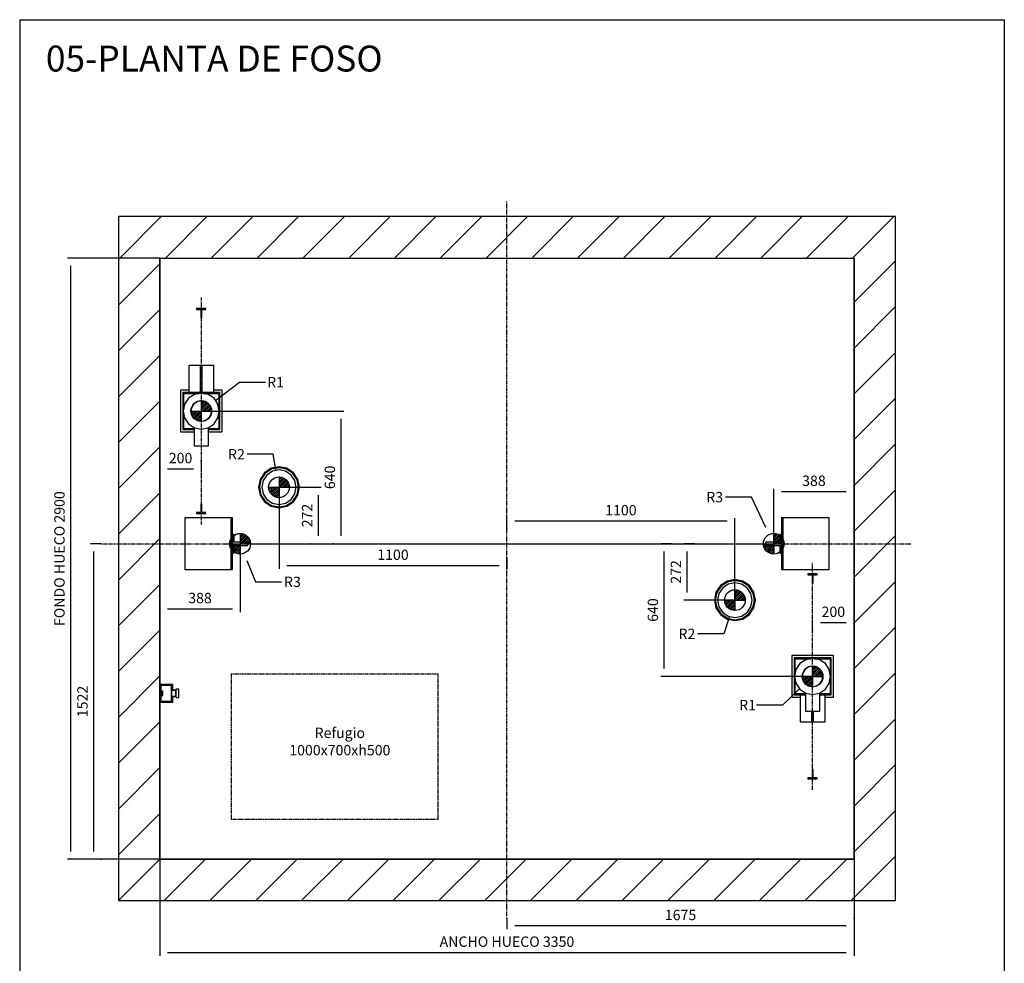
# Model space of a CAD drawing. Extents: x 6 to 2370, y 10 to 287.
# Drawn here: x 1560 to 1750, y 105 to 287 of the extents above; entities that cross this region are included whole.
import ezdxf

# ---------------------------------------------------------------- set-up
doc = ezdxf.new("R2010")
doc.units = 0
doc.header["$LTSCALE"] = 0.5
doc.header["$MEASUREMENT"] = 0
doc.linetypes.add('ACAD_ISO02W100', pattern=[15, 12, -3])
doc.linetypes.add('ACAD_ISO10W100', pattern=[18.5, 12, -3, 0.5, -3])
doc.layers.get('0').update_dxf_attribs({"linetype": 'CONTINUOUS'})
for name, color, linetype in [('3', 5, 'ACAD_ISO02W100'), ('6', 7, 'CONTINUOUS'), ('7', 6, 'ACAD_ISO10W100'), ('8', 3, 'CONTINUOUS'), ('9', 7, 'CONTINUOUS')]:
    doc.layers.add(name, color=color, linetype=linetype)
doc.styles.add('LD', font='ARIALUNI.TTF')
doc.dimstyles.new('LIFT', dxfattribs={"dimtxt": 2, "dimasz": 1.5, "dimexe": 0.6, "dimexo": 0, "dimgap": 0.5, "dimtad": 1, "dimdec": 0, "dimzin": 0, "dimdsep": 46, "dimtxsty": 'LD', "dimcen": 0, "dimdle": 3.5, "dimclrd": 1, "dimclre": 1, "dimclrt": 5, "dimadec": 0, "dimazin": 0, "dimtfac": 1, "dimtdec": 0, "dimtix": 1, "dimtmove": 1, "dimatfit": 3, "dimfxl": 0, "dimtolj": 1, "dimtzin": 0, "dimarcsym": 0})

# ---------------------------------------------------------------- blocks, each defined once
blk = doc.blocks.new('BORD_MACPUARSA_A4_V')
at = {"layer": '8'}
for p, q in [((0, 277), (190, 277)), ((0, 277), (0, 0)), ((190, 277), (190, 0)), ((0, 0), (190, 0))]:
    blk.add_line(p, q, dxfattribs=at)
blk = doc.blocks.new('LD_20170524115349_000000E0')
blk.add_blockref('BORD_MACPUARSA_A4_V', (0, 0))
blk = doc.blocks.new('LD_20170524115349_000000E1')
at = {"style": 'LD'}
blk.add_text('05-PLANTA DE FOSO', height=5, dxfattribs=at).set_placement((0, 0))
blk = doc.blocks.new('LD_20170524115349_000000E2')
for p, q in [((0, 3100), (-200, 3100)), ((-200, 3100), (-200, -200)), ((3350, 3100), (0, 3100)), ((3550, 3100), (3350, 3100)), ((3550, -200), (3550, 3100)), ((0, 2900), (0, 843)), ((0, 0), (0, 2900)), ((0, 2900), (3350, 2900)), ((3350, 0), (3350, 2900)), ((3350, 2900), (3350, 0)), ((0, 757), (0, 0)), ((0, 0), (3350, 0)), ((3350, 0), (0, 0)), ((-200, -200), (0, -200)), ((0, -200), (3350, -200)), ((3350, -200), (3550, -200))]:
    blk.add_line(p, q)
blk = doc.blocks.new('*D321')
at = {"layer": '9', "color": 1}
for p, q in [((1587, 125), (1587, 106.36)), ((1721, 125), (1721, 106.36)), ((1719.5, 106.96), (1588.5, 106.96))]:
    blk.add_line(p, q, dxfattribs=at)
for p in [(1587, 124.99), (1721, 124.99)]:
    blk.add_point(p, dxfattribs=at)
for points in [[(1587, 106.96), (1588.5, 107.21), (1588.5, 106.71), (1587, 106.96)], [(1721, 106.96), (1719.5, 106.71), (1719.5, 107.21), (1721, 106.96)]]:
    blk.add_solid(points, dxfattribs=at)
at = {"layer": '9', "color": 5, "insert": (1654, 107.46), "char_height": 2, "attachment_point": 8, "style": 'LD'}
blk.add_mtext('ANCHO HUECO 3350', dxfattribs=at)
blk = doc.blocks.new('LD_20170524115349_000000E3')
at = {"layer": '7'}
for p, q in [((0, -1797), (0, 1653)), ((-1950, 0), (1950, 0))]:
    blk.add_line(p, q, dxfattribs=at)
blk = doc.blocks.new('*D323')
at = {"layer": '9', "color": 1}
for p, q in [((1575.69, 185.88), (1573.59, 185.88)), ((1574.19, 184.38), (1574.19, 126.5)), ((1575.69, 125), (1573.59, 125))]:
    blk.add_line(p, q, dxfattribs=at)
for p in [(1575.68, 185.88), (1575.68, 125)]:
    blk.add_point(p, dxfattribs=at)
for points in [[(1574.19, 185.88), (1574.44, 184.38), (1573.94, 184.38), (1574.19, 185.88)], [(1574.19, 125), (1573.94, 126.5), (1574.44, 126.5), (1574.19, 125)]]:
    blk.add_solid(points, dxfattribs=at)
at = {"layer": '9', "color": 5, "insert": (1573.69, 155.44), "char_height": 2, "attachment_point": 8, "rotation": 90, "style": 'LD'}
blk.add_mtext('1522', dxfattribs=at)
blk = doc.blocks.new('*D324')
at = {"layer": '9', "color": 1}
for p, q in [((1654, 113.61), (1654, 111.51)), ((1721, 113.61), (1721, 111.51)), ((1719.5, 112.11), (1655.5, 112.11))]:
    blk.add_line(p, q, dxfattribs=at)
for p in [(1654, 113.6), (1721, 113.6)]:
    blk.add_point(p, dxfattribs=at)
for points in [[(1654, 112.11), (1655.5, 112.36), (1655.5, 111.86), (1654, 112.11)], [(1721, 112.11), (1719.5, 111.86), (1719.5, 112.36), (1721, 112.11)]]:
    blk.add_solid(points, dxfattribs=at)
at = {"layer": '9', "color": 5, "insert": (1687.5, 112.61), "char_height": 2, "attachment_point": 8, "style": 'LD'}
blk.add_mtext('1675', dxfattribs=at)
blk = doc.blocks.new('LD_20170524115349_000000E4')
for p, q in [((-29.5, 45), (-37.5, 45)), ((-37.5, 45), (-37.5, -45)), ((-29.5, 8), (-29.5, 45)), ((37.5, 8), (-29.5, 8)), ((37.5, -8), (37.5, 8)), ((-37.5, -45), (-29.5, -45)), ((-29.5, -8), (37.5, -8)), ((-29.5, -45), (-29.5, -8))]:
    blk.add_line(p, q)
blk = doc.blocks.new('LD_FORCE_TOP')
for p, q in [((0, 50), (0, -50)), ((0, 44.2), (5.5, 49.7)), ((0, 35.4), (12.9, 48.3)), ((-50, 0), (50, 0)), ((-49.7, -5.5), (-44.2, 0)), ((-48.3, -12.9), (-35.4, 0)), ((-46, -19.5), (-26.5, 0)), ((-43.1, -25.4), (-17.7, 0)), ((-39.5, -30.7), (-8.8, 0)), ((0, 26.5), (19.5, 46)), ((0, 17.7), (25.4, 43.1)), ((0, 8.8), (30.7, 39.5)), ((0, 0), (35.4, 35.4)), ((8.8, 0), (39.5, 30.7)), ((17.7, 0), (43.1, 25.4)), ((26.5, 0), (46, 19.5)), ((35.4, 0), (48.3, 12.9)), ((44.2, 0), (49.7, 5.5)), ((-35.4, -35.4), (0, 0)), ((-30.7, -39.5), (0, -8.8)), ((-25.4, -43.1), (0, -17.7)), ((-19.5, -46), (0, -26.5)), ((-12.9, -48.3), (0, -35.4)), ((-5.5, -49.7), (0, -44.2))]:
    blk.add_line(p, q)
blk.add_circle((0, 0), 50)
blk.add_solid([(0, 0), (0, 0), (0, 0)])
blk = doc.blocks.new('LD_20170524115349_000000E5')
blk.add_blockref('LD_FORCE_TOP', (0, 0))
blk = doc.blocks.new('LD_20170524115349_000000E6')
blk.add_blockref('LD_FORCE_TOP', (0, 0))
blk = doc.blocks.new('LD_20170524115349_000000E7')
for p, q in [((29.5, 8), (-37.5, 8)), ((-37.5, 8), (-37.5, -8)), ((37.5, 45), (29.5, 45)), ((29.5, 45), (29.5, 8)), ((37.5, -45), (37.5, 45)), ((-37.5, -8), (29.5, -8)), ((29.5, -8), (29.5, -45)), ((29.5, -45), (37.5, -45))]:
    blk.add_line(p, q)
blk = doc.blocks.new('LD_20170524115349_000000E8')
blk.add_blockref('LD_FORCE_TOP', (0, 0))
blk = doc.blocks.new('LD_20170524115349_000000E9')
blk.add_blockref('LD_FORCE_TOP', (0, 0))
blk = doc.blocks.new('LD_20170524115349_000000EA')
for p, q in [((0, 99), (-37.9, 91.5)), ((37.9, 91.5), (0, 99)), ((-70, 70), (-91.5, 37.9)), ((-66.8, 66.8), (-87.3, 36.2)), ((-59, 59), (-77.1, 32)), ((-37.9, 91.5), (-70, 70)), ((-36.2, 87.3), (-66.8, 66.8)), ((-32, 77.1), (-59, 59)), ((0, 94.5), (-36.2, 87.3)), ((0, 83.5), (-32, 77.1)), ((36.2, 87.3), (0, 94.5)), ((32, 77.1), (0, 83.5)), ((59, 59), (32, 77.1)), ((66.8, 66.8), (36.2, 87.3)), ((70, 70), (37.9, 91.5)), ((77.1, 32), (59, 59)), ((87.3, 36.2), (66.8, 66.8)), ((91.5, 37.9), (70, 70)), ((-91.5, 37.9), (-99, 0)), ((-99, 0), (-91.5, -37.9)), ((-87.3, 36.2), (-94.5, 0)), ((-94.5, 0), (-87.3, -36.2)), ((-77.1, 32), (-83.5, 0)), ((-83.5, 0), (-77.1, -32)), ((83.5, 0), (77.1, 32)), ((77.1, -32), (83.5, 0)), ((94.5, 0), (87.3, 36.2)), ((87.3, -36.2), (94.5, 0)), ((99, 0), (91.5, 37.9)), ((91.5, -37.9), (99, 0)), ((-91.5, -37.9), (-70, -70)), ((-87.3, -36.2), (-66.8, -66.8)), ((-77.1, -32), (-59, -59)), ((59, -59), (77.1, -32)), ((66.8, -66.8), (87.3, -36.2)), ((70, -70), (91.5, -37.9)), ((-70, -70), (-37.9, -91.5)), ((-66.8, -66.8), (-36.2, -87.3)), ((-59, -59), (-32, -77.1)), ((-37.9, -91.5), (0, -99)), ((-36.2, -87.3), (0, -94.5)), ((-32, -77.1), (0, -83.5)), ((0, -83.5), (32, -77.1)), ((0, -94.5), (36.2, -87.3)), ((0, -99), (37.9, -91.5)), ((32, -77.1), (59, -59)), ((36.2, -87.3), (66.8, -66.8)), ((37.9, -91.5), (70, -70))]:
    blk.add_line(p, q)
blk = doc.blocks.new('LD_20170524115349_000000EB')
blk.add_blockref('LD_FORCE_TOP', (0, 0))
blk = doc.blocks.new('*D333')
at = {"layer": '9', "color": 1}
for p, q in [((1690.23, 185.88), (1688.13, 185.88)), ((1688.73, 184.38), (1688.73, 176.49)), ((1698, 174.99), (1688.13, 174.99))]:
    blk.add_line(p, q, dxfattribs=at)
for p in [(1690.22, 185.88), (1697.99, 174.99)]:
    blk.add_point(p, dxfattribs=at)
for points in [[(1688.73, 185.88), (1688.98, 184.38), (1688.48, 184.38), (1688.73, 185.88)], [(1688.73, 174.99), (1688.48, 176.49), (1688.98, 176.49), (1688.73, 174.99)]]:
    blk.add_solid(points, dxfattribs=at)
at = {"layer": '9', "color": 5, "insert": (1688.23, 180.44), "char_height": 2, "attachment_point": 8, "rotation": 90, "style": 'LD'}
blk.add_mtext('272', dxfattribs=at)
blk = doc.blocks.new('LD_20170524115349_000000EC')
at = {"layer": '7'}
blk.add_line((0, -547.5), (0, 547.5), dxfattribs=at)
blk = doc.blocks.new('LD_20170524115349_000000ED')
for p, q in [((22.5, 22.5), (-22.5, 22.5)), ((-22.5, 22.5), (-22.5, 17.5)), ((-22.5, 17.5), (-2.5, 17.5)), ((-2.5, 17.5), (-2.5, -22.5)), ((2.5, -22.5), (2.5, 17.5)), ((2.5, 17.5), (22.5, 17.5)), ((22.5, 17.5), (22.5, 22.5)), ((-2.5, -22.5), (2.5, -22.5))]:
    blk.add_line(p, q)
blk = doc.blocks.new('LD_20170524115349_000000EE')
for p, q in [((2.5, 22.5), (-2.5, 22.5)), ((-2.5, 22.5), (-2.5, -17.5)), ((2.5, -17.5), (2.5, 22.5)), ((-2.5, -17.5), (-22.5, -17.5)), ((-22.5, -17.5), (-22.5, -22.5)), ((-22.5, -22.5), (22.5, -22.5)), ((22.5, -17.5), (2.5, -17.5)), ((22.5, -22.5), (22.5, -17.5))]:
    blk.add_line(p, q)
blk = doc.blocks.new('LD_20170524115349_000000EF')
for p, q in [((2.5, 22.5), (-2.5, 22.5)), ((-2.5, 22.5), (-2.5, -17.5)), ((2.5, -17.5), (2.5, 22.5)), ((-2.5, -17.5), (-22.5, -17.5)), ((-22.5, -17.5), (-22.5, -22.5)), ((-22.5, -22.5), (22.5, -22.5)), ((22.5, -17.5), (2.5, -17.5)), ((22.5, -22.5), (22.5, -17.5))]:
    blk.add_line(p, q)
blk = doc.blocks.new('LD_20170524115349_000000F0')
for p, q in [((-22.5, 22.5), (-22.5, 17.5)), ((22.5, 22.5), (-22.5, 22.5)), ((-22.5, 17.5), (-2.5, 17.5)), ((-2.5, 17.5), (-2.5, -22.5)), ((2.5, -22.5), (2.5, 17.5)), ((2.5, 17.5), (22.5, 17.5)), ((22.5, 17.5), (22.5, 22.5)), ((-2.5, -22.5), (2.5, -22.5))]:
    blk.add_line(p, q)
blk = doc.blocks.new('LD_20170524115349_000000F1')
at = {"layer": '7'}
blk.add_line((0, 547.5), (0, -547.5), dxfattribs=at)
blk = doc.blocks.new('LD_20170524115349_000000F2')
for p, q in [((0, 99), (-37.9, 91.5)), ((37.9, 91.5), (0, 99)), ((-70, 70), (-91.5, 37.9)), ((-66.8, 66.8), (-87.3, 36.2)), ((-59, 59), (-77.1, 32)), ((-37.9, 91.5), (-70, 70)), ((-36.2, 87.3), (-66.8, 66.8)), ((-32, 77.1), (-59, 59)), ((0, 94.5), (-36.2, 87.3)), ((0, 83.5), (-32, 77.1)), ((36.2, 87.3), (0, 94.5)), ((32, 77.1), (0, 83.5)), ((59, 59), (32, 77.1)), ((66.8, 66.8), (36.2, 87.3)), ((70, 70), (37.9, 91.5)), ((77.1, 32), (59, 59)), ((87.3, 36.2), (66.8, 66.8)), ((91.5, 37.9), (70, 70)), ((-91.5, 37.9), (-99, 0)), ((-99, 0), (-91.5, -37.9)), ((-87.3, 36.2), (-94.5, 0)), ((-94.5, 0), (-87.3, -36.2)), ((-77.1, 32), (-83.5, 0)), ((-83.5, 0), (-77.1, -32)), ((83.5, 0), (77.1, 32)), ((77.1, -32), (83.5, 0)), ((94.5, 0), (87.3, 36.2)), ((87.3, -36.2), (94.5, 0)), ((99, 0), (91.5, 37.9)), ((91.5, -37.9), (99, 0)), ((-91.5, -37.9), (-70, -70)), ((-87.3, -36.2), (-66.8, -66.8)), ((-77.1, -32), (-59, -59)), ((59, -59), (77.1, -32)), ((66.8, -66.8), (87.3, -36.2)), ((70, -70), (91.5, -37.9)), ((-70, -70), (-37.9, -91.5)), ((-66.8, -66.8), (-36.2, -87.3)), ((-59, -59), (-32, -77.1)), ((-37.9, -91.5), (0, -99)), ((-36.2, -87.3), (0, -94.5)), ((-32, -77.1), (0, -83.5)), ((0, -83.5), (32, -77.1)), ((0, -94.5), (36.2, -87.3)), ((0, -99), (37.9, -91.5)), ((32, -77.1), (59, -59)), ((36.2, -87.3), (66.8, -66.8)), ((37.9, -91.5), (70, -70))]:
    blk.add_line(p, q)
blk = doc.blocks.new('LD_20170524115349_000000F3')
blk.add_blockref('LD_FORCE_TOP', (0, 0))
blk = doc.blocks.new('*D342')
at = {"layer": '9', "color": 1}
for p, q in [((1610, 196.77), (1618.15, 196.77)), ((1617.55, 195.27), (1617.55, 187.38)), ((1616.05, 185.88), (1618.15, 185.88))]:
    blk.add_line(p, q, dxfattribs=at)
for p in [(1610.01, 196.77), (1616.06, 185.88)]:
    blk.add_point(p, dxfattribs=at)
for points in [[(1617.55, 196.77), (1617.8, 195.27), (1617.3, 195.27), (1617.55, 196.77)], [(1617.55, 185.88), (1617.3, 187.38), (1617.8, 187.38), (1617.55, 185.88)]]:
    blk.add_solid(points, dxfattribs=at)
at = {"layer": '9', "color": 5, "insert": (1617.05, 191.32), "char_height": 2, "attachment_point": 8, "rotation": 90, "style": 'LD'}
blk.add_mtext('272', dxfattribs=at)
blk = doc.blocks.new('LD_20170524115349_000000F4')
for p, q in [((-61.5, 61.5), (-80.4, 33.3)), ((-33.3, 80.4), (-61.5, 61.5)), ((0, 87), (-33.3, 80.4)), ((0, 50), (-19.1, 46.2)), ((33.3, 80.4), (0, 87)), ((19.1, 46.2), (0, 50)), ((61.5, 61.5), (33.3, 80.4)), ((80.4, 33.3), (61.5, 61.5)), ((-80.4, 33.3), (-87, 0)), ((-46.2, 19.1), (-50, 0)), ((-35.4, 35.4), (-46.2, 19.1)), ((-19.1, 46.2), (-35.4, 35.4)), ((35.4, 35.4), (19.1, 46.2)), ((46.2, 19.1), (35.4, 35.4)), ((50, 0), (46.2, 19.1)), ((46.2, -19.1), (50, 0)), ((87, 0), (80.4, 33.3)), ((80.4, -33.3), (87, 0)), ((-87, 0), (-80.4, -33.3)), ((-80.4, -33.3), (-61.5, -61.5)), ((-50, 0), (-46.2, -19.1)), ((-46.2, -19.1), (-35.4, -35.4)), ((-35.4, -35.4), (-19.1, -46.2)), ((-19.1, -46.2), (0, -50)), ((0, -50), (19.1, -46.2)), ((19.1, -46.2), (35.4, -35.4)), ((35.4, -35.4), (46.2, -19.1)), ((61.5, -61.5), (80.4, -33.3)), ((-61.5, -61.5), (-33.3, -80.4)), ((-33.3, -80.4), (0, -87)), ((0, -87), (33.3, -80.4)), ((33.3, -80.4), (61.5, -61.5))]:
    blk.add_line(p, q)
blk = doc.blocks.new('LD_20170524115349_000000F5')
for p, q in [((-100, 100), (-100, -100)), ((100, 100), (-100, 100)), ((100, -100), (100, 100)), ((-85, 89), (-89, 89)), ((-89, 89), (-89, -89)), ((-85, 10.1), (-85, 89)), ((-85, 89), (-85, 85)), ((85, 89), (-85, 89)), ((-85, 85), (-10.1, 85)), ((10.1, 85), (85, 85)), ((89, 89), (85, 89)), ((85, 89), (85, 10.1)), ((85, 85), (85, 89)), ((89, -89), (89, 89)), ((-85, -85), (-85, -10.1)), ((85, -10.1), (85, -85)), ((-89, -89), (-35, -89)), ((-35, -85), (-85, -85)), ((85, -85), (35, -85)), ((35, -89), (89, -89)), ((-100, -100), (-60, -100)), ((60, -100), (100, -100))]:
    blk.add_line(p, q)
blk = doc.blocks.new('LD_20170524115349_000000F6')
for p, q in [((-61.5, 61.5), (-80.4, 33.3)), ((-33.3, 80.4), (-61.5, 61.5)), ((0, 87), (-33.3, 80.4)), ((33.3, 80.4), (0, 87)), ((61.5, 61.5), (33.3, 80.4)), ((80.4, 33.3), (61.5, 61.5)), ((-80.4, 33.3), (-87, 0)), ((87, 0), (80.4, 33.3)), ((80.4, -33.3), (87, 0)), ((-87, 0), (-80.4, -33.3)), ((-80.4, -33.3), (-61.5, -61.5)), ((61.5, -61.5), (80.4, -33.3)), ((-61.5, -61.5), (-33.3, -80.4)), ((-35, -79.2), (-35, -167.9)), ((-33.3, -80.4), (0, -87)), ((0, -87), (33.3, -80.4)), ((33.3, -80.4), (61.5, -61.5)), ((35, -167.9), (35, -79.2)), ((-35, -167.9), (35, -167.9))]:
    blk.add_line(p, q)
blk = doc.blocks.new('LD_20170524115349_000000F7')
blk.add_blockref('LD_FORCE_TOP', (0, 0))
blk = doc.blocks.new('LD_20170524115349_000000F8')
blk.add_blockref('LD_FORCE_TOP', (0, 0))
blk = doc.blocks.new('*D348')
at = {"layer": '9', "color": 1}
for p, q in [((1685.79, 185.88), (1683.69, 185.88)), ((1684.29, 184.38), (1684.29, 161.78)), ((1713, 160.28), (1683.69, 160.28))]:
    blk.add_line(p, q, dxfattribs=at)
for p in [(1685.78, 185.88), (1712.99, 160.28)]:
    blk.add_point(p, dxfattribs=at)
for points in [[(1684.29, 185.88), (1684.54, 184.38), (1684.04, 184.38), (1684.29, 185.88)], [(1684.29, 160.28), (1684.04, 161.78), (1684.54, 161.78), (1684.29, 160.28)]]:
    blk.add_solid(points, dxfattribs=at)
at = {"layer": '9', "color": 5, "insert": (1683.79, 173.08), "char_height": 2, "attachment_point": 8, "rotation": 90, "style": 'LD'}
blk.add_mtext('640', dxfattribs=at)
blk = doc.blocks.new('LD_20170524115349_000000F9')
for p, q in [((-61.5, 61.5), (-80.4, 33.3)), ((-33.3, 80.4), (-61.5, 61.5)), ((0, 87), (-33.3, 80.4)), ((0, 50), (-19.1, 46.2)), ((33.3, 80.4), (0, 87)), ((19.1, 46.2), (0, 50)), ((61.5, 61.5), (33.3, 80.4)), ((80.4, 33.3), (61.5, 61.5)), ((-80.4, 33.3), (-87, 0)), ((-87, 0), (-80.4, -33.3)), ((-46.2, 19.1), (-50, 0)), ((-50, 0), (-46.2, -19.1)), ((-35.4, 35.4), (-46.2, 19.1)), ((-19.1, 46.2), (-35.4, 35.4)), ((35.4, 35.4), (19.1, 46.2)), ((46.2, 19.1), (35.4, 35.4)), ((50, 0), (46.2, 19.1)), ((46.2, -19.1), (50, 0)), ((87, 0), (80.4, 33.3)), ((80.4, -33.3), (87, 0)), ((-80.4, -33.3), (-61.5, -61.5)), ((-46.2, -19.1), (-35.4, -35.4)), ((-35.4, -35.4), (-19.1, -46.2)), ((-19.1, -46.2), (0, -50)), ((0, -50), (19.1, -46.2)), ((19.1, -46.2), (35.4, -35.4)), ((35.4, -35.4), (46.2, -19.1)), ((61.5, -61.5), (80.4, -33.3)), ((-61.5, -61.5), (-33.3, -80.4)), ((-33.3, -80.4), (0, -87)), ((0, -87), (33.3, -80.4)), ((33.3, -80.4), (61.5, -61.5))]:
    blk.add_line(p, q)
blk = doc.blocks.new('LD_20170524115349_000000FA')
for p, q in [((-61.5, 61.5), (-80.4, 33.3)), ((-33.3, 80.4), (-61.5, 61.5)), ((0, 87), (-33.3, 80.4)), ((33.3, 80.4), (0, 87)), ((61.5, 61.5), (33.3, 80.4)), ((80.4, 33.3), (61.5, 61.5)), ((-80.4, 33.3), (-87, 0)), ((-87, 0), (-80.4, -33.3)), ((87, 0), (80.4, 33.3)), ((80.4, -33.3), (87, 0)), ((-80.4, -33.3), (-61.5, -61.5)), ((61.5, -61.5), (80.4, -33.3)), ((-61.5, -61.5), (-33.3, -80.4)), ((-35, -79.2), (-35, -167.9)), ((-33.3, -80.4), (0, -87)), ((0, -87), (33.3, -80.4)), ((33.3, -80.4), (61.5, -61.5)), ((35, -167.9), (35, -79.2)), ((-35, -167.9), (35, -167.9))]:
    blk.add_line(p, q)
blk = doc.blocks.new('LD_20170524115349_000000FB')
for p, q in [((-100, 100), (-100, -100)), ((-60, 100), (-100, 100)), ((100, 100), (60, 100)), ((100, -100), (100, 100)), ((-85, 89), (-89, 89)), ((-89, 89), (-89, -89)), ((-85, 10.1), (-85, 89)), ((-85, 89), (-85, 85)), ((85, 89), (-85, 89)), ((-85, 85), (-10.1, 85)), ((10.1, 85), (85, 85)), ((89, 89), (85, 89)), ((85, 89), (85, 10.1)), ((85, 85), (85, 89)), ((89, -89), (89, 89)), ((-85, -85), (-85, -10.1)), ((85, -10.1), (85, -85)), ((-89, -89), (-35, -89)), ((-35, -85), (-85, -85)), ((85, -85), (35, -85)), ((35, -89), (89, -89)), ((-100, -100), (-35, -100)), ((35, -100), (100, -100))]:
    blk.add_line(p, q)
blk = doc.blocks.new('LD_20170524115349_000000FC')
blk.add_blockref('LD_FORCE_TOP', (0, 0))
blk = doc.blocks.new('LD_20170524115349_000000FD')
blk.add_blockref('LD_FORCE_TOP', (0, 0))
blk = doc.blocks.new('*D354')
at = {"layer": '9', "color": 1}
for p, q in [((1595, 211.48), (1622.54, 211.48)), ((1621.94, 209.98), (1621.94, 187.38)), ((1620.44, 185.88), (1622.54, 185.88))]:
    blk.add_line(p, q, dxfattribs=at)
for p in [(1595.01, 211.48), (1620.45, 185.88)]:
    blk.add_point(p, dxfattribs=at)
for points in [[(1621.94, 211.48), (1622.19, 209.98), (1621.69, 209.98), (1621.94, 211.48)], [(1621.94, 185.88), (1621.69, 187.38), (1622.19, 187.38), (1621.94, 185.88)]]:
    blk.add_solid(points, dxfattribs=at)
at = {"layer": '9', "color": 5, "insert": (1621.44, 198.68), "char_height": 2, "attachment_point": 8, "rotation": 90, "style": 'LD'}
blk.add_mtext('640', dxfattribs=at)
blk = doc.blocks.new('LD_20170524115349_000000FE')
at = {"layer": '7'}
blk.add_line((-1362.5, 0), (1362.5, 0), dxfattribs=at)
blk = doc.blocks.new('*D356')
at = {"layer": '9', "color": 1}
for p, q in [((1610, 196.77), (1610, 181.03)), ((1654, 183.13), (1654, 181.03)), ((1652.5, 181.63), (1611.5, 181.63))]:
    blk.add_line(p, q, dxfattribs=at)
for p in [(1610, 196.76), (1654, 183.12)]:
    blk.add_point(p, dxfattribs=at)
for points in [[(1610, 181.63), (1611.5, 181.88), (1611.5, 181.38), (1610, 181.63)], [(1654, 181.63), (1652.5, 181.38), (1652.5, 181.88), (1654, 181.63)]]:
    blk.add_solid(points, dxfattribs=at)
at = {"layer": '9', "color": 5, "insert": (1632, 182.13), "char_height": 2, "attachment_point": 8, "style": 'LD'}
blk.add_mtext('1100', dxfattribs=at)
blk = doc.blocks.new('*D357')
at = {"layer": '9', "color": 1}
for p, q in [((1654, 188.73), (1654, 190.83)), ((1696.5, 190.23), (1655.5, 190.23)), ((1698, 174.99), (1698, 190.83))]:
    blk.add_line(p, q, dxfattribs=at)
for p in [(1654, 188.74), (1698, 175)]:
    blk.add_point(p, dxfattribs=at)
for points in [[(1654, 190.23), (1655.5, 190.48), (1655.5, 189.98), (1654, 190.23)], [(1698, 190.23), (1696.5, 189.98), (1696.5, 190.48), (1698, 190.23)]]:
    blk.add_solid(points, dxfattribs=at)
at = {"layer": '9', "color": 5, "insert": (1676, 190.73), "char_height": 2, "attachment_point": 8, "style": 'LD'}
blk.add_mtext('1100', dxfattribs=at)
blk = doc.blocks.new('LD_20170524115349_000000FF')
for p, q in [((-1535, 860), (-1535, 729)), ((-1480, 860), (-1535, 860)), ((-1470, 860), (-1480, 860)), ((-1480, 860), (-1480, 729)), ((-1415, 860), (-1470, 860)), ((-1470, 729), (-1470, 860)), ((-1415, 729), (-1415, 860)), ((-1331, 125), (-1555, 125)), ((-1555, 125), (-1555, -125)), ((-1325, 125), (-1331, 125)), ((-1331, 125), (-1331, -125)), ((-1331, -125), (-1331, 125)), ((-1325, -125), (-1325, 125)), ((1331, 125), (1325, 125)), ((1325, 125), (1325, -125)), ((1331, -125), (1331, 125)), ((1555, 125), (1331, 125)), ((1331, 125), (1331, -125)), ((1555, -125), (1555, 125)), ((-1555, -125), (-1331, -125)), ((-1331, -125), (-1325, -125)), ((1325, -125), (1331, -125)), ((1331, -125), (1555, -125)), ((1415, -729), (1415, -860)), ((1535, -860), (1535, -729)), ((1470, -807.9), (1470, -860)), ((1480, -860), (1480, -807.9)), ((1415, -860), (1470, -860)), ((1470, -860), (1480, -860)), ((1480, -860), (1535, -860))]:
    blk.add_line(p, q)
blk = doc.blocks.new('LD_20170524115349_00000100')
for p, q in [((0, 43), (0, 25)), ((62, 43), (0, 43)), ((0, 43), (0, 25)), ((62, 43), (0, 43)), ((0, 25), (0, -25)), ((4, 25), (0, 25)), ((0, 25), (4, 25)), ((0, 25), (0, -25)), ((4, 25), (0, 25)), ((0, 25), (4, 25)), ((4, 37.5), (4, 10)), ((56, 37.5), (4, 37.5)), ((4, 37.5), (4, 10)), ((56, 37.5), (4, 37.5)), ((6, 10), (4, 10)), ((4, 10), (4, -10)), ((6, 10), (4, 10)), ((4, 10), (4, -10)), ((6, -10), (6, 10)), ((14, 10), (6, 10)), ((6, 10), (6, -10)), ((6, -10), (6, 10)), ((14, 10), (6, 10)), ((6, 10), (6, -10)), ((14, -10), (14, 10)), ((14, -10), (14, 10)), ((56, -37.5), (56, 37.5)), ((56, -37.5), (56, 37.5)), ((62, 25), (56, 25)), ((56, 25), (62, 25)), ((62, 25), (56, 25)), ((56, 25), (62, 25)), ((56, 15), (56, 13.9)), ((72, 15), (56, 15)), ((56, 15), (56, 13.9)), ((72, 15), (56, 15)), ((56, 13.9), (56, 13.5)), ((56, 13.9), (56, 13.5)), ((56, 13.5), (56, 12.5)), ((77, 13.5), (56, 13.5)), ((56, 13.5), (56, 12.5)), ((77, 13.5), (56, 13.5)), ((56, 12.5), (56, 9.5)), ((56, 12.5), (56, 9.5)), ((56, 9.5), (56, 5.2)), ((56, 9.5), (56, 5.2)), ((56, 5.2), (56, 0)), ((56, 5.2), (56, 0)), ((56, 0), (56, -5.2)), ((56, 0), (56, -5.2)), ((62, 25), (62, 43)), ((62, 25), (62, 43)), ((62, 15), (62, 25)), ((62, 15), (62, 25)), ((72, 13.9), (72, 15)), ((72, 13.9), (72, 15)), ((72, 13.5), (72, 13.9)), ((72, 13.5), (72, 13.9)), ((77, 20), (77, 18.5)), ((91, 20), (77, 20)), ((77, 20), (77, 18.5)), ((91, 20), (77, 20)), ((77, 18.5), (77, 14.1)), ((77, 18.5), (77, 14.1)), ((77, 14.1), (77, 7.7)), ((77, 14.1), (77, 7.7)), ((77, 12.5), (77, 13.5)), ((77, 12.5), (77, 13.5)), ((77, 9.5), (77, 12.5)), ((77, 9.5), (77, 12.5)), ((77, 5.2), (77, 9.5)), ((77, 5.2), (77, 9.5)), ((77, 7.7), (77, 0)), ((77, 7.7), (77, 0)), ((77, 0), (77, 5.2)), ((77, 0), (77, 5.2)), ((77, -5.2), (77, 0)), ((77, 0), (77, -7.7)), ((77, -5.2), (77, 0)), ((77, 0), (77, -7.7)), ((91, 18.5), (91, 20)), ((91, 18.5), (91, 20)), ((91, 14.1), (91, 18.5)), ((91, 14.1), (91, 18.5)), ((91, 7.7), (91, 14.1)), ((91, 7.7), (91, 14.1)), ((91, 0), (91, 7.7)), ((91, 0), (91, 7.7)), ((91, -7.7), (91, 0)), ((91, -7.7), (91, 0)), ((0, -25), (0, -43)), ((4, -25), (0, -25)), ((0, -25), (4, -25)), ((0, -25), (0, -43)), ((4, -25), (0, -25)), ((0, -25), (4, -25)), ((0, -43), (62, -43)), ((0, -43), (62, -43)), ((4, -10), (4, -37.5)), ((4, -10), (6, -10)), ((4, -10), (4, -37.5)), ((4, -10), (6, -10)), ((4, -37.5), (56, -37.5)), ((4, -37.5), (56, -37.5)), ((6, -10), (14, -10)), ((6, -10), (14, -10)), ((56, -5.2), (56, -9.5)), ((56, -5.2), (56, -9.5)), ((56, -9.5), (56, -12.5)), ((56, -9.5), (56, -12.5)), ((56, -12.5), (56, -13.5)), ((56, -12.5), (56, -13.5)), ((56, -13.5), (77, -13.5)), ((56, -13.5), (56, -13.9)), ((56, -13.5), (77, -13.5)), ((56, -13.5), (56, -13.9)), ((56, -13.9), (56, -15)), ((56, -13.9), (56, -15)), ((56, -15), (72, -15)), ((56, -15), (72, -15)), ((62, -25), (56, -25)), ((56, -25), (62, -25)), ((62, -25), (56, -25)), ((56, -25), (62, -25)), ((62, -25), (62, -15)), ((62, -25), (62, -15)), ((62, -43), (62, -25)), ((62, -43), (62, -25)), ((72, -13.9), (72, -13.5)), ((72, -13.9), (72, -13.5)), ((72, -15), (72, -13.9)), ((72, -15), (72, -13.9)), ((77, -9.5), (77, -5.2)), ((77, -9.5), (77, -5.2)), ((77, -7.7), (77, -14.1)), ((77, -7.7), (77, -14.1)), ((77, -12.5), (77, -9.5)), ((77, -12.5), (77, -9.5)), ((77, -13.5), (77, -12.5)), ((77, -13.5), (77, -12.5)), ((77, -14.1), (77, -18.5)), ((77, -14.1), (77, -18.5)), ((77, -18.5), (77, -20)), ((77, -18.5), (77, -20)), ((77, -20), (91, -20)), ((77, -20), (91, -20)), ((91, -14.1), (91, -7.7)), ((91, -14.1), (91, -7.7)), ((91, -18.5), (91, -14.1)), ((91, -18.5), (91, -14.1)), ((91, -20), (91, -18.5)), ((91, -20), (91, -18.5))]:
    blk.add_line(p, q)
blk = doc.blocks.new('*D360')
at = {"layer": '9', "color": 1}
for p, q in [((1587, 241), (1569.15, 241)), ((1569.75, 239.5), (1569.75, 126.5)), ((1587, 125), (1569.15, 125))]:
    blk.add_line(p, q, dxfattribs=at)
for p in [(1586.99, 241), (1586.99, 125)]:
    blk.add_point(p, dxfattribs=at)
for points in [[(1569.75, 241), (1570, 239.5), (1569.5, 239.5), (1569.75, 241)], [(1569.75, 125), (1569.5, 126.5), (1570, 126.5), (1569.75, 125)]]:
    blk.add_solid(points, dxfattribs=at)
at = {"layer": '9', "color": 5, "insert": (1569.25, 183), "char_height": 2, "attachment_point": 8, "rotation": 90, "style": 'LD'}
blk.add_mtext('FONDO HUECO 2900', dxfattribs=at)
blk = doc.blocks.new('LD_20170524115349_00000101')
at = {"layer": '3'}
for p, q in [((-500, 350), (-500, -350)), ((500, 350), (-500, 350)), ((500, -350), (500, 350)), ((-500, -350), (500, -350))]:
    blk.add_line(p, q, dxfattribs=at)
blk = doc.blocks.new('*D362')
at = {"layer": '9', "color": 1}
for p, q in [((1587, 201.78), (1587, 199.68)), ((1595, 201.78), (1595, 199.68)), ((1593.5, 200.28), (1588.5, 200.28))]:
    blk.add_line(p, q, dxfattribs=at)
for p in [(1587, 201.77), (1595, 201.77)]:
    blk.add_point(p, dxfattribs=at)
for points in [[(1587, 200.28), (1588.5, 200.53), (1588.5, 200.03), (1587, 200.28)], [(1595, 200.28), (1593.5, 200.03), (1593.5, 200.53), (1595, 200.28)]]:
    blk.add_solid(points, dxfattribs=at)
at = {"layer": '9', "color": 5, "insert": (1591, 200.78), "char_height": 2, "attachment_point": 8, "style": 'LD'}
blk.add_mtext('200', dxfattribs=at)
blk = doc.blocks.new('*D363')
at = {"layer": '9', "color": 1}
for p, q in [((1713, 169.12), (1713, 171.22)), ((1721, 169.12), (1721, 171.22)), ((1719.5, 170.62), (1714.5, 170.62))]:
    blk.add_line(p, q, dxfattribs=at)
for p in [(1713, 169.13), (1721, 169.13)]:
    blk.add_point(p, dxfattribs=at)
for points in [[(1713, 170.62), (1714.5, 170.87), (1714.5, 170.37), (1713, 170.62)], [(1721, 170.62), (1719.5, 170.37), (1719.5, 170.87), (1721, 170.62)]]:
    blk.add_solid(points, dxfattribs=at)
at = {"layer": '9', "color": 5, "insert": (1717, 171.12), "char_height": 2, "attachment_point": 8, "style": 'LD'}
blk.add_mtext('200', dxfattribs=at)
blk = doc.blocks.new('*D364')
at = {"layer": '9', "color": 1}
for p, q in [((1705.5, 185.88), (1705.5, 196.5)), ((1719.5, 195.9), (1707, 195.9)), ((1721, 194.4), (1721, 196.5))]:
    blk.add_line(p, q, dxfattribs=at)
for p in [(1721, 194.41), (1705.5, 185.89)]:
    blk.add_point(p, dxfattribs=at)
for points in [[(1705.5, 195.9), (1707, 196.15), (1707, 195.65), (1705.5, 195.9)], [(1721, 195.9), (1719.5, 195.65), (1719.5, 196.15), (1721, 195.9)]]:
    blk.add_solid(points, dxfattribs=at)
at = {"layer": '9', "color": 5, "insert": (1713.25, 196.4), "char_height": 2, "attachment_point": 8, "style": 'LD'}
blk.add_mtext('388', dxfattribs=at)
blk = doc.blocks.new('*D365')
at = {"layer": '9', "color": 1}
for p, q in [((1602.5, 185.88), (1602.5, 172.68)), ((1587, 171.78), (1587, 173.88)), ((1601, 173.28), (1588.5, 173.28))]:
    blk.add_line(p, q, dxfattribs=at)
for p in [(1602.5, 185.87), (1587, 171.79)]:
    blk.add_point(p, dxfattribs=at)
for points in [[(1587, 173.28), (1588.5, 173.53), (1588.5, 173.03), (1587, 173.28)], [(1602.5, 173.28), (1601, 173.03), (1601, 173.53), (1602.5, 173.28)]]:
    blk.add_solid(points, dxfattribs=at)
at = {"layer": '9', "color": 5, "insert": (1594.75, 173.78), "char_height": 2, "attachment_point": 8, "style": 'LD'}
blk.add_mtext('388', dxfattribs=at)
blk = doc.blocks.new('LD_20170524115349_00000102')
at = {"layer": '8'}
for p, q in [((-200, 2893.6), (6.4, 3100)), ((27.4, 2900), (227.4, 3100)), ((248.3, 2900), (448.3, 3100)), ((469.3, 2900), (669.3, 3100)), ((690.3, 2900), (890.3, 3100)), ((911.3, 2900), (1111.3, 3100)), ((1132.2, 2900), (1332.2, 3100)), ((1353.2, 2900), (1553.2, 3100)), ((1574.2, 2900), (1774.2, 3100)), ((1795.1, 2900), (1995.1, 3100)), ((2016.1, 2900), (2216.1, 3100)), ((2237.1, 2900), (2437.1, 3100)), ((2458.1, 2900), (2658.1, 3100)), ((2679, 2900), (2879, 3100)), ((2900, 2900), (3100, 3100)), ((2900, 2900), (3100, 3100)), ((3121, 2900), (3321, 3100)), ((3341.9, 2900), (3541.9, 3100)), ((-200, 2672.6), (0, 2872.6)), ((3350, 2687.1), (3550, 2887.1)), ((3350, 2466.1), (3550, 2666.1)), ((-200, 2451.7), (0, 2651.7)), ((-200, 2230.7), (0, 2430.7)), ((3350, 2245.1), (3550, 2445.1)), ((-200, 2009.7), (0, 2209.7)), ((3350, 2024.2), (3550, 2224.2)), ((3350, 1803.2), (3550, 2003.2)), ((-200, 1788.7), (0, 1988.7)), ((-200, 1567.8), (0, 1767.8)), ((3350, 1582.2), (3550, 1782.2)), ((-200, 1346.8), (0, 1546.8)), ((3350, 1361.3), (3550, 1561.3)), ((3350, 1140.3), (3550, 1340.3)), ((-200, 1125.8), (0, 1325.8)), ((-200, 904.9), (0, 1104.9)), ((3350, 919.3), (3550, 1119.3)), ((-200, 683.9), (0, 883.9)), ((3350, 698.3), (3550, 898.3)), ((3350, 477.4), (3550, 677.4)), ((-200, 462.9), (0, 662.9)), ((-200, 241.9), (0, 441.9)), ((3350, 256.4), (3550, 456.4)), ((-200, 21), (0, 221)), ((3350, 35.4), (3550, 235.4)), ((-200, -200), (0, 0)), ((-200, -200), (0, 0)), ((21, -200), (221, 0)), ((241.9, -200), (441.9, 0)), ((462.9, -200), (662.9, 0)), ((683.9, -200), (883.9, 0)), ((904.9, -200), (1104.9, 0)), ((1125.8, -200), (1325.8, 0)), ((1346.8, -200), (1546.8, 0)), ((1567.8, -200), (1767.8, 0)), ((1788.7, -200), (1988.7, 0)), ((2009.7, -200), (2209.7, 0)), ((2230.7, -200), (2430.7, 0)), ((2451.7, -200), (2651.7, 0)), ((2672.6, -200), (2872.6, 0)), ((2893.6, -200), (3093.6, 0)), ((3114.6, -200), (3314.6, 0)), ((3335.5, -200), (3550, 14.5))]:
    blk.add_line(p, q, dxfattribs=at)
blk = doc.blocks.new('LD_20170524115349_00000103')
for p, q in [((2747.3, 1166.8), (2720.8, 1087.1)), ((2720.8, 1087.1), (2595.8, 1087.1))]:
    blk.add_line(p, q)
blk.add_solid([(2775, 1249.9), (2761.2, 1162.2), (2733.5, 1171.5), (2775, 1249.9)])
at = {"insert": (2543.2, 1087.1), "char_height": 50, "attachment_point": 5, "style": 'LD'}
blk.add_mtext('\\fArial Unicode MS|b0|i0|u0;\\C256;R2', dxfattribs=at)
blk = doc.blocks.new('LD_20170524115349_00000104')
for p, q in [((3086.6, 821.7), (3004.2, 743.4)), ((3004.2, 743.4), (2879.2, 743.4))]:
    blk.add_line(p, q)
blk.add_solid([(3150, 882), (3096.6, 811.1), (3076.5, 832.3), (3150, 882)])
at = {"insert": (2795.6, 743.4), "char_height": 50, "attachment_point": 4, "style": 'LD'}
blk.add_mtext('\\fArial Unicode MS|b0|i0|u0;\\C256;R1', dxfattribs=at)
blk = doc.blocks.new('LD_20170524115349_00000105')
for p, q in [((420.3, 1440.9), (461.9, 1338)), ((461.9, 1338), (586.9, 1338))]:
    blk.add_line(p, q)
blk.add_solid([(387.5, 1522), (433.8, 1446.3), (406.8, 1435.4), (387.5, 1522)])
at = {"insert": (639.8, 1338), "char_height": 50, "attachment_point": 5, "style": 'LD'}
blk.add_mtext('\\fArial Unicode MS|b0|i0|u0;\\C256;R3', dxfattribs=at)
blk = doc.blocks.new('LD_20170524115349_00000106')
for p, q in [((2855.3, 1746.7), (2730.3, 1746.7)), ((2924.8, 1601), (2855.3, 1746.7))]:
    blk.add_line(p, q)
blk.add_solid([(2962.5, 1522), (2911.7, 1594.7), (2938, 1607.3), (2962.5, 1522)])
at = {"insert": (2677.4, 1746.7), "char_height": 50, "attachment_point": 5, "style": 'LD'}
blk.add_mtext('\\fArial Unicode MS|b0|i0|u0;\\C256;R3', dxfattribs=at)
blk = doc.blocks.new('LD_20170524115349_00000107')
for p, q in [((269.9, 2214.6), (385.1, 2301.4)), ((385.1, 2301.4), (510.1, 2301.4))]:
    blk.add_line(p, q)
blk.add_solid([(200, 2162), (261.1, 2226.3), (278.7, 2203), (200, 2162)])
at = {"insert": (558.2, 2301.4), "char_height": 50, "attachment_point": 5, "style": 'LD'}
blk.add_mtext('\\fArial Unicode MS|b0|i0|u0;\\C256;R1', dxfattribs=at)
blk = doc.blocks.new('LD_20170524115349_00000108')
for p, q in [((546.6, 1953.5), (421.6, 1953.5)), ((559.7, 1880.3), (546.6, 1953.5))]:
    blk.add_line(p, q)
blk.add_solid([(575, 1794.1), (545.3, 1877.7), (574, 1882.8), (575, 1794.1)])
at = {"insert": (329, 1953.5), "char_height": 50, "attachment_point": 4, "style": 'LD'}
blk.add_mtext('\\fArial Unicode MS|b0|i0|u0;\\C256;R2', dxfattribs=at)

msp = doc.modelspace()

# ---------------------------------------------------------------- block references
at = {"layer": '6'}
for name, p in [('LD_20170524115349_000000E0', (1560, 10)), ('LD_20170524115349_000000E1', (1565, 277))]:
    msp.add_blockref(name, p, dxfattribs=at)
at = {"layer": '6', "xscale": 0.04, "yscale": 0.04, "zscale": 0.04}
for name, p in [('LD_20170524115349_000000E3', (1654, 185.88)), ('LD_20170524115349_000000E2', (1587, 125)), ('LD_20170524115349_00000102', (1587, 125)), ('LD_20170524115349_000000F1', (1595, 211.48)), ('LD_20170524115349_000000F0', (1595, 230.38)), ('LD_20170524115349_000000FF', (1654, 185.88)), ('LD_20170524115349_00000107', (1587, 125)), ('LD_20170524115349_000000FB', (1595, 211.48)), ('LD_20170524115349_000000F9', (1595, 211.48)), ('LD_20170524115349_000000FA', (1595, 211.48)), ('LD_20170524115349_000000FC', (1595, 211.48)), ('LD_20170524115349_000000FD', (1595, 211.48)), ('LD_20170524115349_00000108', (1587, 125)), ('LD_20170524115349_000000F2', (1610, 196.766)), ('LD_20170524115349_000000F3', (1610, 196.766)), ('LD_20170524115349_00000106', (1587, 125)), ('LD_20170524115349_000000EF', (1595, 192.58)), ('LD_20170524115349_000000E5', (1602.5, 185.88)), ('LD_20170524115349_000000E6', (1602.5, 185.88)), ('LD_20170524115349_000000E4', (1602.5, 185.88)), ('LD_20170524115349_000000E8', (1705.5, 185.88)), ('LD_20170524115349_000000E9', (1705.5, 185.88)), ('LD_20170524115349_000000E7', (1705.5, 185.88)), ('LD_20170524115349_000000FE', (1654, 185.88)), ('LD_20170524115349_00000105', (1587, 125)), ('LD_20170524115349_000000EC', (1713, 160.28)), ('LD_20170524115349_000000EA', (1698, 174.994)), ('LD_20170524115349_000000ED', (1713, 179.18)), ('LD_20170524115349_000000EB', (1698, 174.994)), ('LD_20170524115349_00000103', (1587, 125)), ('LD_20170524115349_000000F5', (1713, 160.28)), ('LD_20170524115349_000000F4', (1713, 160.28)), ('LD_20170524115349_000000F6', (1713, 160.28)), ('LD_20170524115349_000000F7', (1713, 160.28)), ('LD_20170524115349_000000F8', (1713, 160.28)), ('LD_20170524115349_00000101', (1620.744, 146.71)), ('LD_20170524115349_00000104', (1587, 125)), ('LD_20170524115349_00000100', (1587, 157)), ('LD_20170524115349_000000EE', (1713, 141.38))]:
    msp.add_blockref(name, p, dxfattribs=at)

# ---------------------------------------------------------------- texts
at = {"insert": (1621.744, 147.71), "char_height": 2, "attachment_point": 5, "style": 'LD'}
msp.add_mtext('\\fArial Unicode MS|b0|i0|u0;\\C256;Refugio\\P1000x700xh500', dxfattribs=at)

# ---------------------------------------------------------------- dimensions: what is measured, and where the dimension line sits
at = {"layer": '9'}
dim = msp.add_linear_dim(base=(1569.752, 183), p1=(1587, 125), p2=(1587, 241), angle=90, text='FONDO HUECO <>', dimstyle='LIFT', override={"dimscale": 1, "dimlfac": 25, "dimtix": 1}, dxfattribs=at)
dim.commit()
dim.dimension.update_dxf_attribs({"geometry": '*D360', "text_midpoint": (1569.752, 183)})
for base, p1, p2, picture, middle in [((1621.943, 198.68), (1620.443, 185.88), (1595, 211.48), '*D354', (1621.943, 198.68)), ((1617.547, 191.323), (1616.047, 185.88), (1610, 196.766), '*D342', (1617.547, 191.323)), ((1574.186, 155.44), (1575.686, 125), (1575.686, 185.88), '*D323', (1574.186, 155.44)), ((1684.293, 173.08), (1713, 160.28), (1685.793, 185.88), '*D348', (1684.293, 173.08)), ((1688.734, 180.437), (1698, 174.994), (1690.234, 185.88), '*D333', (1688.734, 180.437))]:
    dim = msp.add_linear_dim(base=base, p1=p1, p2=p2, angle=90, dimstyle='LIFT', override={"dimscale": 1, "dimlfac": 25, "dimtix": 1}, dxfattribs=at)
    dim.commit()
    dim.dimension.update_dxf_attribs({"geometry": picture, "text_midpoint": middle})
for base, p1, p2, picture, middle in [((1591, 200.28), (1587, 201.78), (1595, 201.78), '*D362', (1591, 200.28)), ((1713.250003161, 195.901067286), (1705.500003161, 185.88), (1721.000003161, 194.401067286), '*D364', (1713.250003161, 195.901067286)), ((1632, 181.629), (1610, 196.766), (1654, 183.129), '*D356', (1632, 181.629)), ((1676, 190.23), (1654, 188.73), (1698, 174.994), '*D357', (1676, 190.23)), ((1594.750003161, 173.279794233), (1587.000003161, 171.779794233), (1602.500003161, 185.88), '*D365', (1594.750003161, 173.279794233)), ((1717, 170.624), (1713, 169.124), (1721, 169.124), '*D363', (1717, 170.624)), ((1687.5, 112.113), (1654, 113.613), (1721, 113.613), '*D324', (1687.5, 112.113))]:
    dim = msp.add_linear_dim(base=base, p1=p1, p2=p2, dimstyle='LIFT', override={"dimscale": 1, "dimlfac": 25, "dimtix": 1}, dxfattribs=at)
    dim.commit()
    dim.dimension.update_dxf_attribs({"geometry": picture, "text_midpoint": middle})
dim = msp.add_linear_dim(base=(1654, 106.957), p1=(1587, 125), p2=(1721, 125), text='ANCHO HUECO <>', dimstyle='LIFT', override={"dimscale": 1, "dimlfac": 25, "dimtix": 1}, dxfattribs=at)
dim.commit()
dim.dimension.update_dxf_attribs({"geometry": '*D321', "text_midpoint": (1654, 106.957)})

doc.saveas('drawing.dxf')
